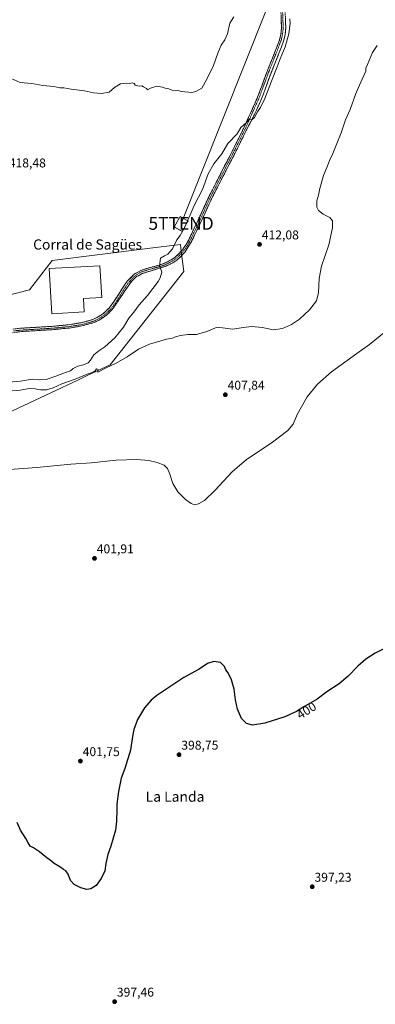
# Model space of a CAD drawing. Units: metres. Extents: x 631984 to 635457, y 4694980 to 4697359.
# Drawn here: x 634363 to 634642, y 4695505 to 4696278 of the extents above; entities that cross this region are included whole.
import ezdxf
from ezdxf.enums import TextEntityAlignment as Align

# ---------------------------------------------------------------- set-up
doc = ezdxf.new("R2010")
doc.units = ezdxf.units.M
doc.header["$MEASUREMENT"] = 0
for name, pattern in [('TRAZO_Y_PUNTO', [1, 0.5, -0.25, 0, -0.25]), ('TRAZOS', [0.75, 0.5, -0.25]), ('TRAZOSX2', [1.5, 1, -0.5])]:
    doc.linetypes.add(name, pattern=pattern)
doc.layers.get('0').update_dxf_attribs({"lineweight": 5})
for name, color, linetype, lineweight in [('Alambrada', 19, 'TRAZOS', 0), ('Camino', 19, 'TRAZOSX2', 0), ('Camino Cxs', 19, 'Continuous', 0), ('Camino eje', 19, 'TRAZO_Y_PUNTO', 0), ('Carátula', 7, 'Continuous', 5), ('Cultivos herbáceos CxS', 92, 'Continuous', 0), ('Curva de nivel maestra', 36, 'Continuous', 30), ('Curva de nivel normal', 36, 'Continuous', 0), ('Edificación industrial', 135, 'Continuous', 13), ('Edificación industrial Cxs', 135, 'Continuous', 13), ('Núcleo urbano CxS', 19, 'Continuous', 0), ('Punto de cota en terreno', 7, 'Continuous', 0), ('Rótulo de curva de nivel directora', 19, 'Continuous', 0), ('Rótulo de punto de cota en terreno', 19, 'Continuous', 0), ('Tendido', 6, 'Continuous', 0), ('Texto cartográfico', 19, 'Continuous', 0), ('Torre de tendido puntual', 7, 'Continuous', 0)]:
    doc.layers.add(name, color=color, linetype=linetype, lineweight=lineweight)
doc.styles.add('Arial', font='txt', dxfattribs={"height": 0.2})

# ---------------------------------------------------------------- blocks, each defined once
blk = doc.blocks.new('*U150')
at = {"layer": 'Cultivos herbáceos CxS', "color": 92, "linetype": 'Continuous', "lineweight": 0}
blk.add_polyline3d([(634323.1195, 4695955.1647, 407.7646), (634408.1951, 4695994.9583, 409.5417), (634415.7305, 4695998.4827, 409.6783), (634433.6595, 4696006.8691, 409.8096), (634491.5651, 4696080.1141, 413.148), (634489.5737, 4696096.1827, 414.3501), (634488.9501, 4696101.2143, 414.3946), (634488.9357, 4696101.3309, 414.3954), (634488.9337, 4696101.3477, 414.3956), (634465.0525, 4696098.4055, 416.1697), (634388.1979, 4696088.8835, 416.7061), (634370.3677, 4696065.7043, 415.9935), (634352.0547, 4696061.1259, 415.8672)], dxfattribs=at)
blk = doc.blocks.new('*U155')
at = {"layer": 'Curva de nivel normal', "color": 36, "linetype": 'Continuous', "lineweight": 0}
blk.add_polyline3d([(634350.78, 4695985.88, 410), (634363, 4695987.16, 410), (634370.34, 4695988.34, 410), (634374.68, 4695988.2, 410), (634378.84, 4695987.18, 410), (634383.63, 4695987.2, 410), (634388.83, 4695988.88, 410), (634395.59, 4695992, 410), (634406.07, 4695995.79, 410), (634415.61, 4695999.7, 410), (634420.22, 4696001.06, 410), (634421.85, 4696002.19, 410), (634423.08, 4696003.78, 410), (634424.26, 4696003.26, 410), (634424.07, 4696001.16, 410), (634430.52, 4696004.64, 410), (634438.39, 4696008.31, 410), (634446.94, 4696013.21, 410), (634456.01, 4696019.28, 410), (634464.68, 4696023.26, 410), (634478.01, 4696027.09, 410), (634482.68, 4696027.96, 410), (634485.01, 4696028.92, 410), (634489.01, 4696029.97, 410), (634494.74, 4696030.65, 410), (634501.38, 4696030.84, 410), (634509.5, 4696033.13, 410), (634517.77, 4696036.4, 410), (634523.99, 4696035.63, 410), (634529.97, 4696035.03, 410), (634538.12, 4696036.31, 410), (634545.02, 4696036.87, 410), (634553.02, 4696036.14, 410), (634562.02, 4696034.47, 410), (634569.02, 4696035.39, 410), (634576.22, 4696038.54, 410), (634582.52, 4696042.76, 410), (634590.29, 4696049.95, 410), (634595.66, 4696057.13, 410), (634597.4, 4696063.62, 410), (634597.9, 4696074.67, 410), (634599.81, 4696084.33, 410), (634605.46, 4696101, 410), (634608.37, 4696114.33, 410), (634608.31, 4696119.76, 410), (634606.36, 4696122.58, 410), (634601.12, 4696125.24, 410), (634597.21, 4696127.87, 410), (634595.96, 4696130.67, 410), (634596.06, 4696135.67, 410), (634597.38, 4696140, 410), (634598.45, 4696145.33, 410), (634601.27, 4696155.33, 410), (634604.46, 4696163.14, 410), (634605.95, 4696167.22, 410), (634608.63, 4696172.62, 410), (634611.64, 4696180.58, 410), (634615.03, 4696188.82, 410), (634618.6, 4696199.01, 410), (634622.11, 4696207.34, 410), (634626.74, 4696219.68, 410), (634631.58, 4696231.01, 410), (634634.6, 4696237.29, 410), (634634.58, 4696239.61, 410), (634635.74, 4696242.49, 410), (634639.87, 4696252.01, 410), (634643.36, 4696257.45, 410)], dxfattribs=at)
blk = doc.blocks.new('*U156')
at = {"layer": 'Curva de nivel normal', "color": 36, "linetype": 'Continuous', "lineweight": 0}
blk.add_polyline3d([(634650.03, 4696033.16, 405), (634637.36, 4696022.85, 405), (634627.36, 4696015.9, 405), (634607.66, 4696001.48, 405), (634596.57, 4695991.83, 405), (634588.46, 4695981.93, 405), (634580.68, 4695967.89, 405), (634577.31, 4695960.32, 405), (634573.35, 4695955.32, 405), (634561.16, 4695946.37, 405), (634540.43, 4695932.5, 405), (634529.75, 4695923.37, 405), (634516, 4695908.32, 405), (634507.74, 4695900.56, 405), (634502.98, 4695897.78, 405), (634499.95, 4695897.15, 405), (634497.44, 4695898.08, 405), (634492.98, 4695901.28, 405), (634486.96, 4695907.26, 405), (634482.93, 4695913.91, 405), (634480.64, 4695921.28, 405), (634478.7, 4695925.68, 405), (634476.11, 4695928.19, 405), (634470.7, 4695930.42, 405), (634464.16, 4695931.9, 405), (634454.38, 4695932.69, 405), (634438.33, 4695932.24, 405), (634418.73, 4695930.09, 405), (634402.69, 4695928.93, 405), (634376.01, 4695926.32, 405), (634354.51, 4695924.83, 405)], dxfattribs=at)
blk = doc.blocks.new('*U163')
at = {"layer": 'Curva de nivel maestra', "color": 36, "linetype": 'Continuous', "lineweight": 30}
blk.add_polyline3d([(634650.26, 4695784.8, 400), (634641.82, 4695780.6, 400), (634634.61, 4695775.99, 400), (634628.23, 4695770.41, 400), (634620.76, 4695762.65, 400), (634613.62, 4695756.59, 400), (634603.87, 4695750.3, 400), (634596.32, 4695744.68, 400), (634585.86, 4695738.66, 400), (634579.94, 4695734.91, 400), (634570.82, 4695730.85, 400), (634555.22, 4695725.73, 400), (634545.49, 4695724.31, 400), (634540.69, 4695725.62, 400), (634536.83, 4695729.58, 400), (634533.78, 4695736.67, 400), (634532.09, 4695744.22, 400), (634531.11, 4695752.42, 400), (634529.07, 4695759.75, 400), (634526.26, 4695765.25, 400), (634524.58, 4695767.76, 400), (634523.49, 4695770.25, 400), (634520.24, 4695773.41, 400), (634515.02, 4695774.22, 400), (634510.22, 4695772.49, 400), (634503.49, 4695768.16, 400), (634491.55, 4695761.64, 400), (634470.35, 4695747.64, 400), (634465.77, 4695743.79, 400), (634460.68, 4695737.72, 400), (634455.24, 4695728.64, 400), (634452.38, 4695720.82, 400), (634451.32, 4695715.38, 400), (634449.74, 4695704.74, 400), (634445.12, 4695690.3, 400), (634442.32, 4695682.64, 400), (634440.14, 4695672.3, 400), (634438.94, 4695662.36, 400), (634438.86, 4695655.15, 400), (634438.62, 4695651.88, 400), (634438.72, 4695648.88, 400), (634437.99, 4695641.78, 400), (634434.28, 4695629.42, 400), (634431.74, 4695622.69, 400), (634430.22, 4695615.64, 400), (634429.37, 4695609.85, 400), (634426.73, 4695603.96, 400), (634422.63, 4695598.52, 400), (634418.46, 4695595.74, 400), (634415.34, 4695595.36, 400), (634410.54, 4695596.65, 400), (634405.3, 4695599.19, 400), (634402.49, 4695602.32, 400), (634400.67, 4695607.28, 400), (634398.94, 4695609.88, 400), (634397.11, 4695610.89, 400), (634394.11, 4695613.06, 400), (634389.6, 4695615.71, 400), (634387.62, 4695617.57, 400), (634383.94, 4695620.22, 400), (634378.29, 4695624.91, 400), (634373.57, 4695628, 400), (634370.8, 4695629.34, 400), (634369.17, 4695631.94, 400), (634367.39, 4695635.35, 400), (634363.32, 4695641.9, 400), (634360.67, 4695647.97, 400)], dxfattribs=at)
blk = doc.blocks.new('5PATER')
at = {"layer": 'Carátula', "linetype": 'Continuous', "lineweight": 5}
h = blk.add_hatch(color=250, dxfattribs=at)
edge = h.paths.add_edge_path()
edge.add_ellipse((0, 0.01), major_axis=(-1.33, -1.34), ratio=0.999422, start_angle=0, end_angle=360)
blk = doc.blocks.new('5TTEND')
blk.add_text('5TTEND', height=10).set_placement((0, 0), align=Align.MIDDLE_CENTER)

msp = doc.modelspace()

# ---------------------------------------------------------------- linework, layer by layer
at = {"layer": 'Alambrada', "color": 19, "linetype": 'TRAZOS', "lineweight": 0}
msp.add_polyline3d([(634490.21, 4696111.64, 414.91), (634494.83, 4696119.72, 414.72), (634488.65, 4696123.26, 416.18), (634484.03, 4696115.17, 415.85), (634490.21, 4696111.64, 414.91)], dxfattribs=at)
at = {"layer": 'Camino', "color": 19, "linetype": 'TRAZOSX2', "lineweight": 0}
for points in [[(634571.06, 4696286.43), (634571.63, 4696271.37), (634571.09, 4696265.71), (634569.96, 4696260.85), (634559.56, 4696234.48), (634552.62, 4696215.65), (634547.65, 4696204.63), (634541.63, 4696192.89), (634532.34, 4696174.17), (634513.19, 4696136.97), (634505.51, 4696120.12), (634497.42, 4696103.28), (634492.53, 4696095.58), (634489.16, 4696091.89), (634486.07, 4696089.14), (634483.01, 4696087.06), (634479.86, 4696085.4), (634476.66, 4696083.99), (634458.79, 4696078.57), (634454.41, 4696076.09), (634450.32, 4696072.33), (634435.35, 4696050.41), (634430.91, 4696045.98), (634425.55, 4696042.28), (634421.07, 4696040.06), (634411.44, 4696037.39), (634401.1, 4696035.72), (634387.98, 4696034.49), (634363.83, 4696033.06), (634352.93, 4696031.58)], [(634357.29, 4696034.97), (634363.58, 4696035.66), (634387.78, 4696037.09), (634400.77, 4696038.31), (634410.88, 4696039.94), (634420.14, 4696042.5), (634424.22, 4696044.53), (634428.37, 4696047.31), (634432.81, 4696051.49), (634436.36, 4696056.06), (634444.38, 4696068.74), (634447.31, 4696072.81), (634452.86, 4696078.21), (634457.76, 4696080.98), (634462.51, 4696082.56), (634472.16, 4696085.18), (634475.75, 4696086.44), (634478.73, 4696087.76), (634481.66, 4696089.3), (634484.46, 4696091.2), (634487.32, 4696093.75), (634490.45, 4696097.17), (634493.32, 4696101.29), (634495.13, 4696104.55), (634501.67, 4696118.05), (634510.84, 4696138.1), (634530.01, 4696175.35), (634538.89, 4696193.26), (634544.61, 4696206), (634547.8, 4696213.06), (634549.54, 4696216.92), (634556.45, 4696235.67), (634566.77, 4696261.84), (634567.79, 4696266.25), (634568.3, 4696271.47), (634567.74, 4696286.22)]]:
    msp.add_lwpolyline(points, dxfattribs=at)
at = {"layer": 'Camino Cxs', "color": 19, "linetype": 'Continuous', "lineweight": 0}
for points in [[(634571.35, 4696278.9, 415.63), (634571.49, 4696275.14, 415.64), (634571.63, 4696271.37, 415.59), (634571.36, 4696268.54, 415.58), (634571.09, 4696265.71, 415.43), (634569.96, 4696260.85, 415.21), (634568.23, 4696256.46, 415.21), (634566.49, 4696252.06, 415.35), (634564.76, 4696247.67, 415.21), (634563.03, 4696243.27, 415.08), (634561.29, 4696238.88, 415.19), (634559.56, 4696234.48, 415.06), (634558.17, 4696230.71, 415.07), (634556.78, 4696226.95, 415.15), (634555.4, 4696223.18, 415.11), (634554.01, 4696219.42, 415.05), (634552.62, 4696215.65, 415.02), (634550.96, 4696211.98, 415.01), (634549.31, 4696208.3, 414.92), (634547.65, 4696204.63, 414.95), (634545.64, 4696200.72, 414.94), (634543.64, 4696196.8, 414.89), (634541.63, 4696192.89, 414.95), (634539.77, 4696189.15, 414.9), (634537.91, 4696185.4, 414.85), (634536.06, 4696181.66, 414.91), (634534.2, 4696177.91, 414.86), (634532.34, 4696174.17, 414.76), (634530.21, 4696170.04, 414.82), (634528.08, 4696165.9, 414.65), (634525.96, 4696161.77, 414.59), (634523.83, 4696157.64, 414.52), (634521.7, 4696153.5, 414.49), (634519.57, 4696149.37, 414.53), (634517.45, 4696145.24, 414.4), (634515.32, 4696141.1, 414.4), (634513.19, 4696136.97, 414.34), (634511.27, 4696132.76, 414.32), (634509.35, 4696128.55, 414.36), (634507.43, 4696124.33, 414.36), (634505.51, 4696120.12, 414.44), (634503.49, 4696115.91, 414.44), (634501.47, 4696111.7, 414.56), (634499.44, 4696107.49, 414.61), (634497.42, 4696103.28, 414.47), (634494.98, 4696099.43, 414.46), (634492.53, 4696095.58, 414.37), (634489.16, 4696091.89, 414.31), (634486.07, 4696089.14, 414.34), (634483.01, 4696087.06, 414.41), (634479.86, 4696085.4, 414.58), (634476.66, 4696083.99, 414.8), (634472.19, 4696082.64, 414.98), (634467.73, 4696081.28, 415.3), (634463.26, 4696079.93, 415.62), (634458.79, 4696078.57, 415.83), (634456.6, 4696077.33, 415.9), (634454.41, 4696076.09, 415.97), (634452.37, 4696074.21, 416.04), (634450.32, 4696072.33, 416.11), (634447.83, 4696068.68, 416.15), (634445.33, 4696065.02, 416.13), (634442.84, 4696061.37, 416.11), (634440.34, 4696057.72, 416.07), (634437.85, 4696054.06, 416), (634435.35, 4696050.41, 415.92), (634433.13, 4696048.2, 415.86), (634430.91, 4696045.98, 415.81), (634428.23, 4696044.13, 415.74), (634425.55, 4696042.28, 415.67), (634421.07, 4696040.06, 415.61), (634416.26, 4696038.73, 415.61), (634411.44, 4696037.39, 415.61), (634407.99, 4696036.83, 415.68), (634404.55, 4696036.28, 415.76), (634401.1, 4696035.72, 415.86), (634396.73, 4696035.31, 415.93), (634392.35, 4696034.9, 415.93), (634387.98, 4696034.49, 415.9), (634383.15, 4696034.2, 415.88), (634378.32, 4696033.92, 415.85), (634373.49, 4696033.63, 415.82), (634368.66, 4696033.35, 415.77), (634363.83, 4696033.06, 415.74), (634360.2, 4696032.57, 415.73)], [(634360.44, 4696035.32, 415.74), (634363.58, 4696035.66, 415.75), (634368.42, 4696035.95, 415.78), (634373.26, 4696036.23, 415.82), (634378.1, 4696036.52, 415.85), (634382.94, 4696036.8, 415.87), (634387.78, 4696037.09, 415.89), (634392.11, 4696037.5, 415.9), (634396.44, 4696037.9, 415.93), (634400.77, 4696038.31, 415.9), (634404.14, 4696038.85, 415.82), (634407.51, 4696039.4, 415.74), (634410.88, 4696039.94, 415.68), (634415.51, 4696041.22, 415.67), (634420.14, 4696042.5, 415.66), (634424.22, 4696044.53, 415.71), (634428.37, 4696047.31, 415.8), (634430.59, 4696049.4, 415.85), (634432.81, 4696051.49, 415.91), (634434.59, 4696053.78, 415.96), (634436.36, 4696056.06, 416.02), (634438.37, 4696059.23, 416.08), (634440.37, 4696062.4, 416.11), (634442.38, 4696065.57, 416.14), (634444.38, 4696068.74, 416.17), (634445.85, 4696070.78, 416.17), (634447.31, 4696072.81, 416.16), (634450.09, 4696075.51, 416.07), (634452.86, 4696078.21, 415.96), (634455.31, 4696079.6, 415.9), (634457.76, 4696080.98, 415.82), (634460.14, 4696081.77, 415.7), (634462.51, 4696082.56, 415.55), (634467.34, 4696083.87, 415.24), (634472.16, 4696085.18, 414.96), (634475.75, 4696086.44, 414.8), (634478.73, 4696087.76, 414.62), (634481.66, 4696089.3, 414.44), (634484.46, 4696091.2, 414.37), (634487.32, 4696093.75, 414.35), (634490.45, 4696097.17, 414.33), (634491.89, 4696099.23, 414.36), (634493.32, 4696101.29, 414.39), (634495.13, 4696104.55, 414.42), (634496.77, 4696107.93, 414.44), (634498.4, 4696111.3, 414.44), (634500.04, 4696114.68, 414.38), (634501.67, 4696118.05, 414.37), (634503.5, 4696122.06, 414.34), (634505.34, 4696126.07, 414.34), (634507.17, 4696130.08, 414.33), (634509.01, 4696134.09, 414.31), (634510.84, 4696138.1, 414.35), (634512.97, 4696142.24, 414.38), (634515.1, 4696146.38, 414.41), (634517.23, 4696150.52, 414.44), (634519.36, 4696154.66, 414.41), (634521.49, 4696158.79, 414.49), (634523.62, 4696162.93, 414.53), (634525.75, 4696167.07, 414.62), (634527.88, 4696171.21, 414.73), (634530.01, 4696175.35, 414.77), (634532.23, 4696179.83, 414.86), (634534.45, 4696184.31, 414.92), (634536.67, 4696188.78, 414.91), (634538.89, 4696193.26, 414.95), (634540.8, 4696197.51, 415.1), (634542.7, 4696201.75, 415.04), (634544.61, 4696206, 415.1), (634546.21, 4696209.53, 415.08), (634547.8, 4696213.06, 415.09), (634549.54, 4696216.92, 415.45), (634551.27, 4696221.61, 415.22), (634553, 4696226.3, 415.28), (634554.72, 4696230.98, 415.33), (634556.45, 4696235.67, 415.25), (634558.17, 4696240.03, 415.26), (634559.89, 4696244.39, 415.33), (634561.61, 4696248.76, 415.33), (634563.33, 4696253.12, 415.45), (634565.05, 4696257.48, 415.68), (634566.77, 4696261.84, 415.4), (634567.79, 4696266.25, 415.44), (634568.05, 4696268.86, 415.49), (634568.3, 4696271.47, 415.52), (634568.11, 4696276.39, 415.55), (634567.93, 4696281.3, 415.6)]]:
    msp.add_polyline3d(points, dxfattribs=at)
at = {"layer": 'Camino eje', "color": 19, "linetype": 'TRAZO_Y_PUNTO', "lineweight": 0}
msp.add_lwpolyline([(634569.04, 4696286.3), (634569.6, 4696271.43), (634569.08, 4696266.04), (634568.01, 4696261.45), (634557.66, 4696235.21), (634550.74, 4696216.43), (634548.98, 4696212.53), (634545.8, 4696205.47), (634540.07, 4696192.7), (634531.17, 4696174.76), (634512.01, 4696137.53), (634502.85, 4696117.5), (634496.28, 4696103.95), (634494.42, 4696100.6), (634491.47, 4696096.36), (634488.23, 4696092.82), (634485.26, 4696090.17), (634482.33, 4696088.18), (634479.3, 4696086.59), (634476.23, 4696085.23), (634472.55, 4696083.94), (634462.89, 4696081.32), (634458.29, 4696079.79), (634453.65, 4696077.16), (634448.53, 4696071.93), (634445.62, 4696067.9), (634437.59, 4696055.2), (634433.92, 4696050.48), (634429.31, 4696046.13), (634424.97, 4696043.23), (634420.68, 4696041.09), (634411.2, 4696038.47), (634400.96, 4696036.82), (634387.89, 4696035.59), (634363.71, 4696034.16), (634357.52, 4696033.49)], dxfattribs=at)
at = {"layer": 'Cultivos herbáceos CxS', "color": 92, "linetype": 'Continuous', "lineweight": 0}
msp.add_polyline3d([(634319.12, 4695962.63, 408.57), (634323.12, 4695955.16, 407.76), (634408.2, 4695994.96, 409.54), (634415.73, 4695998.48, 409.68), (634433.66, 4696006.87, 409.81), (634491.57, 4696080.11, 413.15), (634489.57, 4696096.18, 414.35), (634488.95, 4696101.21, 414.39), (634488.94, 4696101.33, 414.4), (634488.93, 4696101.35, 414.4), (634465.05, 4696098.41, 416.17), (634388.2, 4696088.88, 416.71), (634370.37, 4696065.7, 415.99), (634352.05, 4696061.13, 415.87), (634331.14, 4696055.9, 415.37), (634325, 4696046.92, 415.11), (634296.38, 4696005.09, 413.83)], dxfattribs=at)
at = {"layer": 'Curva de nivel normal', "color": 36, "linetype": 'Continuous', "lineweight": 0}
for points in [[(634350.65, 4695993.06, 415), (634363.34, 4695994.21, 415), (634372.34, 4695995.76, 415), (634378.35, 4695995.21, 415), (634383.49, 4695995.4, 415), (634391.08, 4695997.98, 415), (634397.94, 4696000.69, 415), (634402.55, 4696002.26, 415), (634404.68, 4696004.07, 415), (634408.18, 4696005.89, 415), (634412.81, 4696007.01, 415), (634416.4, 4696008.38, 415), (634418.35, 4696010.58, 415), (634420.93, 4696014.75, 415), (634424.68, 4696017.89, 415), (634429.54, 4696020.96, 415), (634437.47, 4696028.07, 415), (634444.16, 4696036.36, 415), (634448.39, 4696043.42, 415), (634452.26, 4696048.33, 415), (634456.56, 4696054, 415), (634462.88, 4696061.24, 415), (634471.31, 4696072.31, 415), (634473.04, 4696075.29, 415), (634474.14, 4696079.58, 415), (634472.54, 4696084.67, 415), (634473.1, 4696090.73, 415), (634476.32, 4696092.45, 415), (634479.01, 4696093.74, 415), (634482.63, 4696097.97, 415), (634486.13, 4696104.9, 415), (634488.7, 4696108.5, 415), (634492.21, 4696115.04, 415), (634499.64, 4696131.92, 415), (634506.24, 4696144.38, 415), (634510.69, 4696156.84, 415), (634515.18, 4696164.58, 415), (634521.29, 4696172.39, 415), (634526.12, 4696180.52, 415), (634533.46, 4696188.19, 415), (634536.35, 4696193.14, 415), (634538.53, 4696194.85, 415), (634540.45, 4696196.66, 415), (634543.22, 4696199.98, 415), (634544.95, 4696199.23, 415), (634547.03, 4696200.84, 415), (634549.5, 4696205.34, 415), (634551.66, 4696208.73, 415), (634555.09, 4696215.9, 415), (634560.32, 4696229.4, 415), (634564.96, 4696240.68, 415), (634567.13, 4696247.01, 415), (634571.24, 4696256.31, 415), (634574.04, 4696266.53, 415), (634575.13, 4696274.82, 415), (634574.79, 4696278.46, 415)], [(634530.82, 4696280.01, 420), (634527.76, 4696274.88, 420), (634525.88, 4696266.48, 420), (634523.83, 4696261.88, 420), (634520.87, 4696257.68, 420), (634518.27, 4696251.34, 420), (634514.88, 4696241.68, 420), (634509.5, 4696230.97, 420), (634505.6, 4696224.08, 420), (634500.89, 4696221.23, 420), (634497.93, 4696220.55, 420), (634489.73, 4696221.39, 420), (634486.86, 4696222.14, 420), (634484.74, 4696221.84, 420), (634482.35, 4696222.29, 420), (634479.01, 4696223.61, 420), (634476.79, 4696223.86, 420), (634474.78, 4696224.71, 420), (634470.46, 4696225.45, 420), (634465.35, 4696224.01, 420), (634463.01, 4696222.68, 420), (634462.17, 4696223.83, 420), (634459.97, 4696224.96, 420), (634458.5, 4696225.74, 420), (634456.35, 4696225.66, 420), (634453.35, 4696226.26, 420), (634452.42, 4696227.75, 420), (634450.96, 4696228.18, 420), (634448.75, 4696227.63, 420), (634446.56, 4696227.78, 420), (634444.21, 4696227.54, 420), (634441.9, 4696227.34, 420), (634437.15, 4696224.48, 420), (634432.9, 4696220.71, 420), (634426.82, 4696219.68, 420), (634420.68, 4696220.26, 420), (634413.56, 4696221.88, 420), (634403.18, 4696223.25, 420), (634397.22, 4696224.18, 420), (634394.28, 4696224.35, 420), (634389.35, 4696225.34, 420), (634380.69, 4696226.02, 420), (634372.28, 4696227.55, 420), (634363, 4696228.44, 420), (634356, 4696231.62, 420)]]:
    msp.add_polyline3d(points, dxfattribs=at)
at = {"layer": 'Edificación industrial', "color": 135, "linetype": 'Continuous', "lineweight": 13}
msp.add_polyline3d([(634413.32, 4696048.38, 415.84), (634387.76, 4696047.01, 415.9), (634385.84, 4696082.51, 416.65), (634425.67, 4696084.68, 416.7), (634427.01, 4696059.85, 416.12), (634412.75, 4696059.08, 416.08), (634413.32, 4696048.38, 415.84)], dxfattribs=at)
at = {"layer": 'Edificación industrial Cxs', "color": 135, "linetype": 'Continuous', "lineweight": 13}
msp.add_polyline3d([(634413.32, 4696048.38, 415.84), (634387.76, 4696047.01, 415.9), (634385.84, 4696082.51, 416.65), (634425.67, 4696084.68, 416.7), (634427.01, 4696059.85, 416.12), (634412.75, 4696059.08, 416.08), (634413.32, 4696048.38, 415.84)], close=True, dxfattribs=at)
at = {"layer": 'Núcleo urbano CxS', "color": 19, "linetype": 'Continuous', "lineweight": 0}
msp.add_polyline3d([(634323.12, 4695955.16, 407.76), (634319.12, 4695962.63, 408.57), (634296.38, 4696005.09, 413.83), (634325, 4696046.92, 415.11), (634331.14, 4696055.9, 415.37), (634352.05, 4696061.13, 415.87), (634370.37, 4696065.7, 415.99), (634388.2, 4696088.88, 416.71), (634465.05, 4696098.41, 416.17), (634488.93, 4696101.35, 414.4), (634488.94, 4696101.33, 414.4), (634488.95, 4696101.21, 414.39), (634489.57, 4696096.18, 414.35), (634491.57, 4696080.11, 413.15), (634433.66, 4696006.87, 409.81), (634415.73, 4695998.48, 409.68), (634408.2, 4695994.96, 409.54), (634323.12, 4695955.16, 407.76)], close=True, dxfattribs=at)
msp.add_polyline3d([(634319.12, 4695962.63, 408.57), (634323.12, 4695955.16, 407.76), (634408.2, 4695994.96, 409.54), (634415.73, 4695998.48, 409.68), (634433.66, 4696006.87, 409.81), (634491.57, 4696080.11, 413.15), (634489.57, 4696096.18, 414.35), (634488.95, 4696101.21, 414.39), (634488.94, 4696101.33, 414.4), (634488.93, 4696101.35, 414.4), (634465.05, 4696098.41, 416.17), (634388.2, 4696088.88, 416.71), (634370.37, 4696065.7, 415.99), (634352.05, 4696061.13, 415.87), (634331.14, 4696055.9, 415.37), (634325, 4696046.92, 415.11), (634296.38, 4696005.09, 413.83)], dxfattribs=at)
at = {"layer": 'Tendido', "color": 6, "linetype": 'Continuous', "lineweight": 0}
msp.add_polyline3d([(635053.75, 4697352.31, 437.76), (634988.26, 4697234.46, 435.61), (634890.47, 4697058.22, 432.97), (634798.88, 4696892.59, 430.3), (634738.68, 4696741.98, 427.61), (634674.28, 4696580.84, 416.7), (634612.93, 4696427.26, 414.56), (634556.41, 4696285.66, 420.05), (634489.38, 4696117.88, 415.47)], dxfattribs=at)

# ---------------------------------------------------------------- block references
at = {"layer": 'Cultivos herbáceos CxS', "color": 92, "linetype": 'Continuous', "lineweight": 0}
msp.add_blockref('*U150', (0, 0), dxfattribs=at)
at = {"layer": 'Curva de nivel maestra', "color": 36, "linetype": 'Continuous', "lineweight": 30}
msp.add_blockref('*U163', (0, 0), dxfattribs=at)
at = {"layer": 'Curva de nivel normal', "color": 36, "linetype": 'Continuous', "lineweight": 0}
for name in ['*U155', '*U156']:
    msp.add_blockref(name, (0, 0), dxfattribs=at)
at = {"layer": 'Punto de cota en terreno', "linetype": 'Continuous', "lineweight": 0}
for p in [(634551.01, 4696101.4, 412.08), (634524.16, 4695983.48, 407.84), (634421.37, 4695855.1, 401.91), (634410.33, 4695696.02, 401.75), (634487.79, 4695701.08, 398.75), (634592.38, 4695597.46, 397.23), (634437.18, 4695507.32, 397.46)]:
    msp.add_blockref('5PATER', p, dxfattribs=at)
at = {"layer": 'Torre de tendido puntual', "linetype": 'Continuous', "lineweight": 0}
msp.add_blockref('5TTEND', (634489.38, 4696117.88, 415.47), dxfattribs=at)

# ---------------------------------------------------------------- texts
at = {"layer": 'Rótulo de curva de nivel directora', "color": 19, "linetype": 'Continuous', "lineweight": 0, "style": 'Arial'}
msp.add_text('400', height=7, rotation=32.35206, dxfattribs=at).set_placement((634587.85, 4695735.75), align=Align.MIDDLE_CENTER)
at = {"layer": 'Rótulo de punto de cota en terreno', "color": 19, "linetype": 'Continuous', "lineweight": 0, "style": 'Arial'}
for s, p in [('418,48', (634354.02, 4696159.62)), ('412,08', (634552.77, 4696103.16)), ('407,84', (634525.92, 4695985.24)), ('401,91', (634423.13, 4695856.86)), ('401,75', (634412.09, 4695697.78)), ('398,75', (634489.55, 4695702.84)), ('397,23', (634594.14, 4695599.22)), ('397,46', (634438.94, 4695509.08))]:
    msp.add_text(s, height=7, dxfattribs=at).set_placement(p, align=Align.BOTTOM_LEFT)
at = {"layer": 'Texto cartográfico', "color": 19, "linetype": 'Continuous', "lineweight": 0, "style": 'Arial'}
for s, p in [('Corral de Sagües', (634415.96, 4696101.34)), ('La Landa', (634484.65, 4695668.17))]:
    msp.add_text(s, height=8, dxfattribs=at).set_placement(p, align=Align.MIDDLE_CENTER)

doc.saveas('drawing.dxf')
